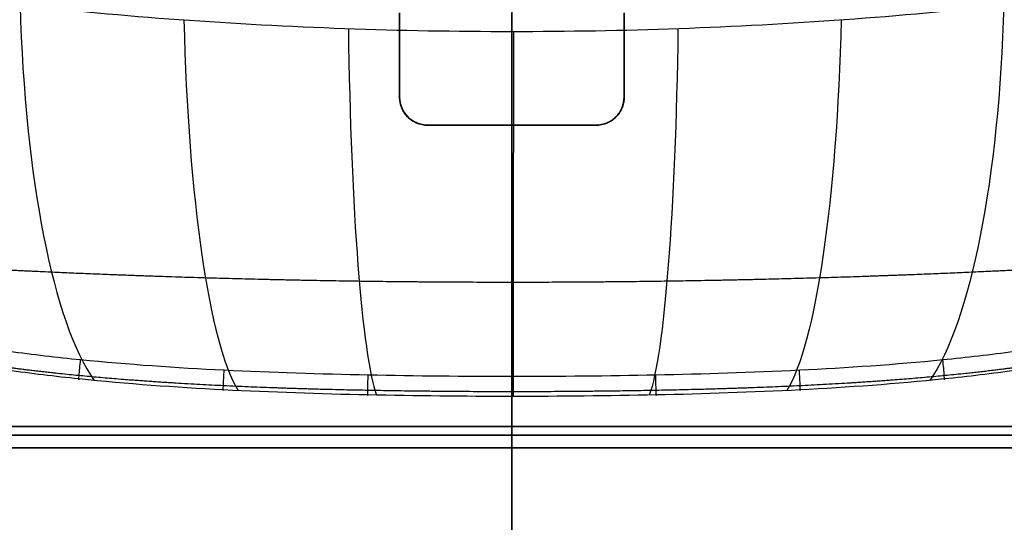
# Model space of a CAD drawing. Units: millimetres. Extents: x -350 to 317, y -41 to 1106.
# Drawn here: x 277 to 295, y -23 to -14 of the extents above; entities that cross this region are included whole.
import ezdxf

# ---------------------------------------------------------------- set-up
doc = ezdxf.new("R2010")
doc.units = ezdxf.units.MM
doc.header["$MEASUREMENT"] = 0
doc.layers.add('Predefinito', color=7, linetype='Continuous', true_color=0x000000)

msp = doc.modelspace()

# ---------------------------------------------------------------- linework, layer by layer
at = {"layer": 'Predefinito'}
for p, q in [((284.101, -15.5, -161.998), (284.101, -15.5, -178.359)), ((288.101, -15.5, -178.359), (288.101, -15.5, -161.998)), ((288.101, -15.5, -216.515), (288.101, -15.5, -200.154)), ((284.601, -16, -216.483), (287.601, -16, -216.483)), ((287.601, -16, -178.44), (284.601, -16, -178.44)), ((284.601, -16, -162.03), (287.601, -16, -162.03)), ((284.601, -16, -178.44), (284.601, -16, -162.03)), ((284.601, -16, -200.073), (287.601, -16, -200.073)), ((284.601, -16, -216.483), (284.601, -16, -200.073)), ((287.601, -16, -170.235), (284.601, -16, -170.235)), ((287.601, -16, -208.278), (284.601, -16, -208.278)), ((286.101, -16, -162.03), (286.101, -16, -178.44)), ((286.101, -16, -200.073), (286.101, -16, -216.483)), ((287.601, -16, -162.03), (287.601, -16, -178.44)), ((287.601, -16, -200.073), (287.601, -16, -216.483)), ((299.101, -21.369, -215.543), (273.101, -21.369, -215.543)), ((275.531, -21.369, -162.97), (296.671, -21.369, -162.97)), ((299.101, -21.527, -217.521), (273.101, -21.527, -217.521)), ((275.531, -21.527, -160.991), (296.671, -21.527, -160.991)), ((299.101, -21.75, -215.832), (273.101, -21.75, -215.832)), ((273.101, -21.75, -217.231), (299.101, -21.75, -217.231)), ((299.101, -21.75, -216.532), (273.101, -21.75, -216.532)), ((296.671, -21.75, -162.681), (275.531, -21.75, -162.681)), ((275.531, -21.75, -161.281), (296.671, -21.75, -161.281)), ((296.671, -21.75, -161.981), (275.531, -21.75, -161.981)), ((286.101, -21.75, -217.231), (286.101, -21.75, -215.832)), ((286.101, -21.75, -161.281), (286.101, -21.75, -162.681))]:
    msp.add_line(p, q, dxfattribs=at)
at = {"layer": 'Predefinito', "extrusion": (0.968654, 1.90975e-14, 0.248413)}
msp.add_arc((-13, -227.127, 230.11), 8, 96.1774, 160.6851, dxfattribs=at)
at = {"layer": 'Predefinito', "extrusion": (1, -5.29012e-13, -1.64848e-11)}
msp.add_arc((-14, -189.256, 284.101), 27.3, 266.8503, 270, dxfattribs=at)
at = {"layer": 'Predefinito', "extrusion": (1, -2.01207e-13, 4.04367e-12)}
msp.add_arc((-14, -189.256, 284.101), 11, 90, 97.8375, dxfattribs=at)
at = {"layer": 'Predefinito', "extrusion": (1, -3.53021e-13, -4.04704e-12)}
msp.add_arc((-14, -189.256, 284.101), 11, 262.1625, 270, dxfattribs=at)
at = {"layer": 'Predefinito', "extrusion": (1, -3.79947e-13, 1.65763e-11)}
msp.add_arc((-14, -189.256, 284.101), 27.3, 90, 93.1497, dxfattribs=at)
at = {"layer": 'Predefinito', "extrusion": (1, 0, 0)}
for centre, radius, start, end in [((-14, -189.256, 286.101), 29.25, 90, 104.9123), ((-14, -189.256, 286.101), 29.25, 255.0877, 270), ((-14, -189.256, 286.101), 27.3, 254.34, 265.7987), ((-14, -189.256, 286.101), 11, 100.4757, 259.5243), ((-14, -189.256, 286.101), 27.3, 94.2013, 105.66), ((-21.45, -217.231, 286.101), 0.3, 180, 255.0877)]:
    msp.add_arc(centre, radius, start, end, dxfattribs=at)
at = {"layer": 'Predefinito', "extrusion": (1, -4.55681e-13, -1.79526e-11)}
msp.add_arc((-14, -189.256, 288.101), 27.3, 266.8503, 270, dxfattribs=at)
at = {"layer": 'Predefinito', "extrusion": (1, 1.70544e-13, -2.48963e-12)}
msp.add_arc((-14, -189.256, 288.101), 11, 90, 97.8375, dxfattribs=at)
at = {"layer": 'Predefinito', "extrusion": (1, 2.82044e-13, 3.01091e-12)}
msp.add_arc((-14, -189.256, 288.101), 11, 262.1625, 270, dxfattribs=at)
at = {"layer": 'Predefinito', "extrusion": (1, -5.30842e-13, 1.93081e-11)}
msp.add_arc((-14, -189.256, 288.101), 27.3, 90, 93.1497, dxfattribs=at)
at = {"layer": 'Predefinito', "extrusion": (0.968642, -2.41149e-14, -0.248462)}
msp.add_arc((-13, -84.968, 324.161), 8, 96.1747, 160.6819, dxfattribs=at)
at = {"layer": 'Predefinito', "extrusion": (0.986397, -2.64727e-14, 0.164378)}
msp.add_arc((-13, -206.446, 251.042), 8, 98.0735, 165.0809, dxfattribs=at)
at = {"layer": 'Predefinito', "extrusion": (0.986284, -5.44179e-14, -0.165056)}
msp.add_arc((-13, -112.173, 313.472), 8, 98.0613, 165.0537, dxfattribs=at)
at = {"layer": 'Predefinito', "extrusion": (0.996663, -1.71121e-14, 0.081622)}
msp.add_arc((-13, -184.717, 269.656), 8, 99.1966, 167.5337, dxfattribs=at)
at = {"layer": 'Predefinito', "extrusion": (1, 7.60376e-15, -0.000739869)}
msp.add_arc((-13, -161.786, 286.241), 8, 99.565, 168.3198, dxfattribs=at)
at = {"layer": 'Predefinito', "extrusion": (0.996559, 1.01546e-14, -0.082881)}
msp.add_arc((-13, -137.633, 300.846), 8, 99.1851, 167.509, dxfattribs=at)
at = {"layer": 'Predefinito'}
for centre, start, end in [((284.601, -15.5, -170.219), 180, 270), ((287.601, -15.5, -170.219), 270, 0), ((287.601, -15.5, -208.294), 270, 0)]:
    msp.add_arc(centre, 0.5, start, end, dxfattribs=at)
at = {"layer": 'Predefinito', "extrusion": (0.994748, -0.100049, -0.021617)}
msp.add_arc((7.723, -154.303, 282.449), 0.3, 160.8007, 282.13, dxfattribs=at)
at = {"layer": 'Predefinito', "extrusion": (0.994766, 0.099876, 0.021582)}
msp.add_arc((-49.488, -166.601, 286.755), 0.3, 160.8141, 282.1316, dxfattribs=at)
at = {"layer": 'Predefinito', "extrusion": (0.998675, -0.050236, -0.011196)}
msp.add_arc((-6.286, -157.251, 283.426), 0.3, 164.9563, 282.5475, dxfattribs=at)
at = {"layer": 'Predefinito', "extrusion": (0.999781, -0.020407, -0.004613)}
msp.add_arc((-14.725, -159.122, 284.637), 0.3, 167.4758, 282.7349, dxfattribs=at)
at = {"layer": 'Predefinito', "extrusion": (1, 1.68813e-05, 3.83151e-06)}
msp.add_arc((-20.545, -160.44, 286.102), 0.3, 168.3199, 282.7877, dxfattribs=at)
at = {"layer": 'Predefinito', "extrusion": (0.999781, 0.020429, 0.004618)}
msp.add_arc((-26.408, -161.763, 287.44), 0.3, 167.4743, 282.7348, dxfattribs=at)
at = {"layer": 'Predefinito', "extrusion": (0.998678, 0.050174, 0.011182)}
msp.add_arc((-35.015, -163.645, 288.018), 0.3, 164.9618, 282.548, dxfattribs=at)
at = {"layer": 'Predefinito'}
msp.add_open_spline([(286.101, 17.699, -150.756), (286.101, 6.96, -150.784), (286.101, -3.692, -152.317), (286.101, -14.329, -154.109)], degree=3, dxfattribs=at)
for points, knots in [([(274.472, -13.49, -155.981), (275.391, -13.628, -155.665), (276.33, -13.749, -155.391), (278.234, -13.959, -154.922), (279.2, -14.047, -154.727), (281.15, -14.188, -154.418), (282.134, -14.241, -154.302), (284.112, -14.312, -154.148), (285.106, -14.329, -154.109), (287.095, -14.329, -154.109), (288.088, -14.312, -154.148), (290.065, -14.241, -154.302), (291.049, -14.188, -154.417), (292.999, -14.047, -154.727), (293.967, -13.959, -154.922), (295.875, -13.749, -155.391), (296.814, -13.627, -155.666), (297.729, -13.49, -155.981)], [-0.00000006, -0.00000006, -0.00000006, -0.00000006, 0.00298346, 0.00298346, 0.00596848, 0.00596848, 0.00895376, 0.00895376, 0.01193904, 0.01193904, 0.0149219, 0.0149219, 0.0179054, 0.0179054, 0.02087875, 0.02087875, 0.02385029, 0.02385029, 0.02385029, 0.02385029]), ([(284.101, -15.5, -216.515), (284.101, -15.631, -216.508), (284.154, -15.761, -216.5), (284.34, -15.946, -216.487), (284.469, -16, -216.483), (284.601, -16, -216.483)], [-0.0007818536, -0.0007818536, -0.0007818536, -0.0007818536, -0.0003911369, -0.0003911369, 0, 0, 0, 0]), ([(284.601, -16, -178.44), (284.559, -16, -178.44), (284.516, -15.995, -178.439), (284.453, -15.978, -178.436), (284.432, -15.971, -178.434), (284.39, -15.953, -178.431), (284.369, -15.943, -178.429), (284.326, -15.918, -178.425), (284.305, -15.904, -178.422), (284.263, -15.87, -178.416), (284.242, -15.85, -178.413), (284.211, -15.813, -178.407), (284.2, -15.8, -178.404), (284.179, -15.769, -178.399), (284.169, -15.752, -178.397), (284.153, -15.722, -178.392), (284.148, -15.712, -178.39), (284.138, -15.688, -178.387), (284.133, -15.675, -178.385), (284.123, -15.645, -178.38), (284.117, -15.629, -178.378), (284.11, -15.596, -178.373), (284.108, -15.584, -178.371), (284.104, -15.56, -178.367), (284.103, -15.552, -178.366), (284.102, -15.53, -178.363), (284.101, -15.516, -178.361), (284.101, -15.5, -178.359)], [0, 0, 0, 0, 0.0001966069, 0.0001966069, 0.0002949117, 0.0002949117, 0.0003932162, 0.0003932162, 0.0004915226, 0.0004915226, 0.000589825, 0.000589825, 0.0006389723, 0.0006389723, 0.0006881196, 0.0006881196, 0.0007125732, 0.0007125732, 0.0007370267, 0.0007370267, 0.0007614802, 0.0007614802, 0.0007737069, 0.0007737069, 0.0007798203, 0.0007798203, 0.0007859337, 0.0007859337, 0.0007859337, 0.0007859337]), ([(284.101, -15.5, -200.154), (284.101, -15.516, -200.151), (284.102, -15.53, -200.149), (284.103, -15.552, -200.146), (284.104, -15.56, -200.145), (284.108, -15.584, -200.142), (284.11, -15.596, -200.14), (284.117, -15.629, -200.135), (284.122, -15.646, -200.132), (284.133, -15.675, -200.128), (284.138, -15.688, -200.126), (284.148, -15.712, -200.122), (284.153, -15.722, -200.121), (284.169, -15.752, -200.116), (284.179, -15.769, -200.113), (284.2, -15.8, -200.108), (284.211, -15.813, -200.106), (284.242, -15.85, -200.1), (284.263, -15.87, -200.096), (284.305, -15.904, -200.09), (284.326, -15.918, -200.088), (284.369, -15.943, -200.083), (284.39, -15.953, -200.081), (284.432, -15.971, -200.078), (284.453, -15.978, -200.077), (284.516, -15.995, -200.074), (284.559, -16, -200.073), (284.601, -16, -200.073)], [0, 0, 0, 0, 0.0000061139, 0.0000061139, 0.0000122278, 0.0000122278, 0.0000244556, 0.0000244556, 0.0000489113, 0.0000489113, 0.0000733669, 0.0000733669, 0.0000978226, 0.0000978226, 0.0001469695, 0.0001469695, 0.0001961164, 0.0001961164, 0.0002944156, 0.0002944156, 0.0003927219, 0.0003927219, 0.000491027, 0.000491027, 0.0005893298, 0.0005893298, 0.0007859361, 0.0007859361, 0.0007859361, 0.0007859361]), ([(284.101, -15.5, -178.359), (284.101, -15.565, -178.368), (284.114, -15.631, -178.378), (284.164, -15.752, -178.396), (284.201, -15.807, -178.406), (284.293, -15.9, -178.421), (284.349, -15.937, -178.428), (284.47, -15.987, -178.437), (284.535, -16, -178.44), (284.601, -16, -178.44)], [-0.0007859337, -0.0007859337, -0.0007859337, -0.0007859337, -0.0005894998, -0.0005894998, -0.000393068, -0.000393068, -0.0001965441, -0.0001965441, 0, 0, 0, 0]), ([(284.601, -16, -162.03), (284.463, -16, -162.03), (284.337, -15.944, -162.025), (284.201, -15.808, -162.016), (284.164, -15.753, -162.013), (284.114, -15.633, -162.005), (284.101, -15.568, -162.001), (284.101, -15.5, -161.998)], [-0.0007818538, -0.0007818538, -0.0007818538, -0.0007818538, -0.0003910154, -0.0003910154, -0.0001916862, -0.0001916862, 0, 0, 0, 0]), ([(284.601, -16, -162.03), (284.469, -16, -162.03), (284.34, -15.946, -162.026), (284.154, -15.761, -162.013), (284.101, -15.631, -162.005), (284.101, -15.5, -161.998)], [-0.0007818538, -0.0007818538, -0.0007818538, -0.0007818538, -0.0003912128, -0.0003912128, 0, 0, 0, 0]), ([(287.601, -16, -216.483), (287.732, -16, -216.483), (287.862, -15.946, -216.487), (288.047, -15.761, -216.5), (288.101, -15.631, -216.508), (288.101, -15.5, -216.515)], [-0.0007818538, -0.0007818538, -0.0007818538, -0.0007818538, -0.0003912128, -0.0003912128, 0, 0, 0, 0]), ([(287.601, -16, -178.44), (287.666, -16, -178.44), (287.732, -15.987, -178.437), (287.853, -15.937, -178.428), (287.908, -15.9, -178.421), (288.001, -15.807, -178.406), (288.038, -15.752, -178.396), (288.088, -15.631, -178.378), (288.101, -15.565, -178.368), (288.101, -15.5, -178.359)], [-0.0007859361, -0.0007859361, -0.0007859361, -0.0007859361, -0.0005894271, -0.0005894271, -0.0003928673, -0.0003928673, -0.0001964355, -0.0001964355, 0, 0, 0, 0]), ([(288.101, -15.5, -161.998), (288.101, -15.568, -162.001), (288.087, -15.632, -162.005), (288.037, -15.753, -162.013), (288, -15.808, -162.016), (287.909, -15.899, -162.022), (287.854, -15.936, -162.025), (287.733, -15.986, -162.029), (287.668, -16, -162.03), (287.601, -16, -162.03)], [-0.0007818536, -0.0007818536, -0.0007818536, -0.0007818536, -0.0005903632, -0.0005903632, -0.0003909677, -0.0003909677, -0.0001916365, -0.0001916365, 0, 0, 0, 0]), ([(287.601, -16, -216.483), (287.739, -16, -216.483), (287.864, -15.944, -216.487), (288, -15.808, -216.496), (288.037, -15.753, -216.5), (288.087, -15.633, -216.507), (288.101, -15.568, -216.511), (288.101, -15.5, -216.515)], [-0.0007818538, -0.0007818538, -0.0007818538, -0.0007818538, -0.0003910154, -0.0003910154, -0.0001916862, -0.0001916862, 0, 0, 0, 0]), ([(288.101, -15.5, -200.154), (288.101, -15.565, -200.145), (288.088, -15.631, -200.135), (288.038, -15.752, -200.116), (288.001, -15.807, -200.107), (287.908, -15.9, -200.091), (287.853, -15.937, -200.085), (287.732, -15.987, -200.075), (287.666, -16, -200.073), (287.601, -16, -200.073)], [-0.0007859337, -0.0007859337, -0.0007859337, -0.0007859337, -0.0005894999, -0.0005894999, -0.000393068, -0.000393068, -0.0001965441, -0.0001965441, 0, 0, 0, 0]), ([(288.101, -15.5, -178.359), (288.101, -15.516, -178.361), (288.1, -15.53, -178.363), (288.098, -15.552, -178.366), (288.097, -15.56, -178.367), (288.094, -15.584, -178.371), (288.091, -15.596, -178.373), (288.084, -15.629, -178.378), (288.079, -15.646, -178.38), (288.069, -15.675, -178.385), (288.064, -15.688, -178.387), (288.054, -15.712, -178.39), (288.048, -15.722, -178.392), (288.033, -15.752, -178.397), (288.022, -15.769, -178.399), (288.001, -15.8, -178.404), (287.991, -15.813, -178.407), (287.959, -15.85, -178.413), (287.938, -15.87, -178.416), (287.896, -15.904, -178.422), (287.875, -15.918, -178.425), (287.833, -15.943, -178.429), (287.812, -15.953, -178.431), (287.77, -15.971, -178.434), (287.749, -15.978, -178.436), (287.685, -15.995, -178.439), (287.643, -16, -178.44), (287.601, -16, -178.44)], [0, 0, 0, 0, 0.0000061139, 0.0000061139, 0.0000122278, 0.0000122278, 0.0000244556, 0.0000244556, 0.0000489113, 0.0000489113, 0.0000733669, 0.0000733669, 0.0000978226, 0.0000978226, 0.0001469695, 0.0001469695, 0.0001961164, 0.0001961164, 0.0002944156, 0.0002944156, 0.0003927219, 0.0003927219, 0.000491027, 0.000491027, 0.0005893298, 0.0005893298, 0.0007859361, 0.0007859361, 0.0007859361, 0.0007859361]), ([(287.601, -16, -200.073), (287.643, -16, -200.073), (287.685, -15.995, -200.074), (287.749, -15.978, -200.077), (287.77, -15.971, -200.078), (287.812, -15.953, -200.081), (287.833, -15.943, -200.083), (287.875, -15.918, -200.088), (287.896, -15.904, -200.09), (287.938, -15.87, -200.096), (287.959, -15.85, -200.1), (287.991, -15.813, -200.106), (288.001, -15.8, -200.108), (288.022, -15.769, -200.113), (288.033, -15.752, -200.116), (288.048, -15.722, -200.121), (288.054, -15.712, -200.122), (288.064, -15.688, -200.126), (288.069, -15.675, -200.128), (288.079, -15.645, -200.133), (288.084, -15.629, -200.135), (288.091, -15.596, -200.14), (288.094, -15.584, -200.142), (288.097, -15.56, -200.145), (288.098, -15.552, -200.146), (288.1, -15.53, -200.149), (288.101, -15.516, -200.151), (288.101, -15.5, -200.154)], [0, 0, 0, 0, 0.0001966069, 0.0001966069, 0.0002949117, 0.0002949117, 0.0003932162, 0.0003932162, 0.0004915226, 0.0004915226, 0.000589825, 0.000589825, 0.0006389723, 0.0006389723, 0.0006881196, 0.0006881196, 0.0007125732, 0.0007125732, 0.0007370267, 0.0007370267, 0.0007614802, 0.0007614802, 0.0007737069, 0.0007737069, 0.0007798203, 0.0007798203, 0.0007859337, 0.0007859337, 0.0007859337, 0.0007859337]), ([(275.88, -19.826, -160.592), (276.09, -19.867, -160.601), (276.302, -19.901, -160.608), (276.724, -19.968, -160.622), (276.935, -19.999, -160.628), (277.571, -20.086, -160.646), (277.995, -20.135, -160.657), (279.27, -20.262, -160.684), (280.122, -20.32, -160.697), (281.83, -20.405, -160.716), (282.686, -20.432, -160.722), (284.395, -20.466, -160.73), (285.249, -20.474, -160.732), (286.957, -20.474, -160.732), (287.81, -20.466, -160.73), (289.517, -20.432, -160.722), (290.369, -20.405, -160.716), (292.073, -20.32, -160.697), (292.925, -20.263, -160.684), (294.2, -20.136, -160.657), (294.625, -20.087, -160.647), (295.262, -20, -160.628), (295.474, -19.969, -160.622), (295.898, -19.902, -160.608), (296.11, -19.867, -160.601), (296.322, -19.826, -160.592)], [-0.02047459, -0.02047459, -0.02047459, -0.02047459, -0.01983467, -0.01983467, -0.01919476, -0.01919476, -0.01791493, -0.01791493, -0.01535564, -0.01535564, -0.01279661, -0.01279661, -0.01023734, -0.01023734, -0.00767797, -0.00767797, -0.00511887, -0.00511887, -0.00255952, -0.00255952, -0.00127976, -0.00127976, -0.00063988, -0.00063988, 0, 0, 0, 0]), ([(296.37, -20.154, -160.173), (296.315, -20.165, -160.175), (296.26, -20.175, -160.178), (296.153, -20.195, -160.183), (296.1, -20.204, -160.185), (295.94, -20.233, -160.193), (295.833, -20.251, -160.197), (295.512, -20.304, -160.212), (295.298, -20.337, -160.221), (294.657, -20.428, -160.246), (294.229, -20.479, -160.261), (292.946, -20.612, -160.301), (292.091, -20.673, -160.321), (290.38, -20.762, -160.351), (289.525, -20.79, -160.362), (287.814, -20.826, -160.375), (286.959, -20.834, -160.378), (285.248, -20.834, -160.378), (284.392, -20.826, -160.375), (282.678, -20.79, -160.362), (281.82, -20.762, -160.351), (280.105, -20.673, -160.321), (279.248, -20.612, -160.301), (277.966, -20.478, -160.261), (277.539, -20.427, -160.246), (276.899, -20.336, -160.22), (276.686, -20.303, -160.212), (276.366, -20.251, -160.197), (276.26, -20.232, -160.192), (276.1, -20.204, -160.185), (276.047, -20.194, -160.183), (275.941, -20.175, -160.178), (275.886, -20.164, -160.175), (275.832, -20.154, -160.173)], [-0.02060858, -0.02060858, -0.02060858, -0.02060858, -0.02044758, -0.02044758, -0.02028657, -0.02028657, -0.01996456, -0.01996456, -0.01932054, -0.01932054, -0.0180325, -0.0180325, -0.01545643, -0.01545643, -0.01288036, -0.01288036, -0.01030499, -0.01030499, -0.00772822, -0.00772822, -0.00515215, -0.00515215, -0.00257608, -0.00257608, -0.00128804, -0.00128804, -0.00064402, -0.00064402, -0.00032201, -0.00032201, -0.00016101, -0.00016101, 0, 0, 0, 0])]:
    msp.add_open_spline(points, degree=3, knots=knots, dxfattribs=at)
for points, weights, knots in [([(275.012, -18.452, -158.053), (275.056, -18.456, -158.04), (275.101, -18.461, -158.027), (275.153, -18.465, -158.013), (275.159, -18.466, -158.012), (275.167, -18.467, -158.01), (275.17, -18.467, -158.009), (275.176, -18.468, -158.007), (275.18, -18.468, -158.006), (275.183, -18.468, -158.006), (275.185, -18.468, -158.005), (275.187, -18.469, -158.005), (275.187, -18.469, -158.004), (275.188, -18.469, -158.004), (275.188, -18.469, -158.004), (275.189, -18.469, -158.004), (275.188, -18.469, -158.004), (275.19, -18.469, -158.004), (275.19, -18.469, -158.004), (275.192, -18.469, -158.003), (275.194, -18.469, -158.003), (275.202, -18.47, -158), (275.21, -18.47, -157.998), (275.231, -18.471, -157.992), (275.245, -18.472, -157.988), (275.288, -18.475, -157.975), (275.316, -18.477, -157.967), (275.401, -18.482, -157.943), (275.458, -18.485, -157.927), (275.628, -18.496, -157.879), (275.742, -18.503, -157.848), (276.083, -18.522, -157.755), (276.31, -18.535, -157.696), (276.992, -18.572, -157.526), (277.447, -18.595, -157.422), (278.811, -18.656, -157.135), (279.725, -18.69, -156.977), (281.556, -18.744, -156.728), (282.468, -18.764, -156.636), (284.293, -18.79, -156.514), (285.207, -18.796, -156.483), (287.043, -18.796, -156.485), (287.955, -18.789, -156.516), (289.771, -18.763, -156.639), (290.677, -18.743, -156.732), (292.49, -18.69, -156.98), (293.395, -18.656, -157.136), (294.754, -18.595, -157.422), (295.208, -18.572, -157.526), (295.891, -18.535, -157.696), (296.118, -18.523, -157.755), (296.459, -18.503, -157.848), (296.573, -18.496, -157.879), (296.743, -18.485, -157.927), (296.8, -18.482, -157.943), (296.886, -18.477, -157.967), (296.914, -18.475, -157.975), (296.957, -18.472, -157.988), (296.971, -18.471, -157.992), (296.992, -18.47, -157.998), (296.999, -18.47, -158), (297.008, -18.469, -158.003), (297.01, -18.469, -158.003), (297.012, -18.469, -158.004), (297.012, -18.469, -158.004), (297.014, -18.469, -158.004), (297.012, -18.469, -158.004), (297.014, -18.469, -158.004), (297.013, -18.469, -158.004), (297.014, -18.469, -158.004), (297.015, -18.469, -158.005), (297.017, -18.468, -158.005), (297.019, -18.468, -158.006), (297.022, -18.468, -158.006), (297.026, -18.468, -158.007), (297.031, -18.467, -158.009), (297.034, -18.467, -158.01), (297.043, -18.466, -158.012), (297.049, -18.465, -158.013), (297.1, -18.461, -158.027), (297.145, -18.456, -158.04), (297.19, -18.452, -158.053)], [0.864205517115, 0.864424840745, 0.864647207154, 0.864904626134, 0.864933323187, 0.864976541458, 0.864991294461, 0.86501957182, 0.86503858564, 0.865054057758, 0.865066501043, 0.865072798751, 0.865077705494, 0.86508142377, 0.865078505666, 0.865086599623, 0.86507974412, 0.865087602738, 0.865085349043, 0.865092811684, 0.86509878005, 0.865128613143, 0.865152451671, 0.865223883556, 0.865271393213, 0.865413588493, 0.865507940428, 0.86578967016, 0.865975703326, 0.866528485333, 0.866889930157, 0.867953561946, 0.86863524896, 0.87059950118, 0.871801485202, 0.875107865959, 0.876917870533, 0.87977744516, 0.880819323597, 0.882211432906, 0.882561222991, 0.882548399127, 0.882186460361, 0.880779715561, 0.879735157364, 0.87689066569, 0.875096349644, 0.871801466154, 0.870601852778, 0.868636966303, 0.867954941128, 0.866890753588, 0.866529110747, 0.865976069133, 0.865789956142, 0.865508102801, 0.865413700378, 0.865271436328, 0.865223905676, 0.865152445237, 0.86512859768, 0.865098753918, 0.86509278345, 0.865085318219, 0.865087682552, 0.865079656431, 0.865086624893, 0.865078458568, 0.865081405541, 0.865077658089, 0.865072170252, 0.865065828465, 0.865053439014, 0.865037877762, 0.865018975604, 0.864990578308, 0.864975881977, 0.864932661458, 0.864903965377, 0.864646575912, 0.864424385415, 0.864205369371], [0, 0, 0, 0, 0.011844, 0.011844, 0.013325, 0.013325, 0.014065, 0.014065, 0.014806, 0.014806, 0.015176, 0.015176, 0.015361, 0.015361, 0.015546, 0.015546, 0.016286, 0.016286, 0.017767, 0.017767, 0.023689, 0.023689, 0.047378, 0.047378, 0.094756, 0.094756, 0.189511, 0.189511, 0.379023, 0.379023, 0.758045, 0.758045, 1.51609, 1.51609, 3.03218, 3.03218, 6.06436, 6.06436, 9.096541, 9.096541, 12.128721, 12.128721, 15.160901, 15.160901, 18.193081, 18.193081, 21.225261, 21.225261, 22.741351, 22.741351, 23.499396, 23.499396, 23.878419, 23.878419, 24.06793, 24.06793, 24.162686, 24.162686, 24.210064, 24.210064, 24.233753, 24.233753, 24.239675, 24.239675, 24.241155, 24.241155, 24.241896, 24.241896, 24.242081, 24.242081, 24.242266, 24.242266, 24.242636, 24.242636, 24.243376, 24.243376, 24.244116, 24.244116, 24.245597, 24.245597, 24.257442, 24.257442, 24.257442, 24.257442]), ([(296.375, -20.115, -160.484), (296.32, -20.126, -160.486), (296.265, -20.136, -160.488), (296.157, -20.155, -160.493), (296.104, -20.164, -160.495), (295.943, -20.191, -160.502), (295.836, -20.208, -160.506), (295.515, -20.258, -160.518), (295.301, -20.289, -160.526), (294.66, -20.375, -160.548), (294.232, -20.423, -160.56), (292.952, -20.547, -160.593), (292.094, -20.603, -160.609), (290.384, -20.685, -160.633), (289.526, -20.711, -160.641), (287.816, -20.743, -160.651), (286.959, -20.751, -160.653), (285.248, -20.751, -160.653), (284.39, -20.743, -160.651), (282.676, -20.711, -160.641), (281.816, -20.685, -160.633), (280.101, -20.603, -160.609), (279.242, -20.546, -160.593), (277.963, -20.422, -160.56), (277.536, -20.374, -160.548), (276.896, -20.289, -160.526), (276.683, -20.258, -160.518), (276.363, -20.208, -160.506), (276.256, -20.191, -160.502), (276.096, -20.164, -160.495), (276.043, -20.155, -160.493), (275.936, -20.136, -160.488), (275.881, -20.126, -160.486), (275.827, -20.115, -160.484)], [0.727141611397, 0.72712207816, 0.726987982944, 0.727852765525, 0.728282621253, 0.729564421069, 0.730408595958, 0.73290882918, 0.734532570287, 0.739265822444, 0.742237050705, 0.75054135223, 0.755262335847, 0.762867658544, 0.765755644774, 0.769623378723, 0.770603713922, 0.770607183853, 0.76963038641, 0.765759461201, 0.76286113649, 0.755231596202, 0.750497997428, 0.742191155552, 0.739221897337, 0.73449878467, 0.732879626685, 0.730388492345, 0.729547721441, 0.72827163921, 0.727843791295, 0.726983237616, 0.727127823083, 0.727141605224], [0, 0, 0, 0, 0.16194, 0.16194, 0.323881, 0.323881, 0.647762, 0.647762, 1.295523, 1.295523, 2.591047, 2.591047, 5.182094, 5.182094, 7.773141, 7.773141, 10.364187, 10.364187, 12.955234, 12.955234, 15.546281, 15.546281, 18.137328, 18.137328, 19.432852, 19.432852, 20.080613, 20.080613, 20.404494, 20.404494, 20.566435, 20.566435, 20.728375, 20.728375, 20.728375, 20.728375])]:
    msp.add_rational_spline(points, weights, degree=3, knots=knots, dxfattribs=at)

doc.saveas('drawing.dxf')
